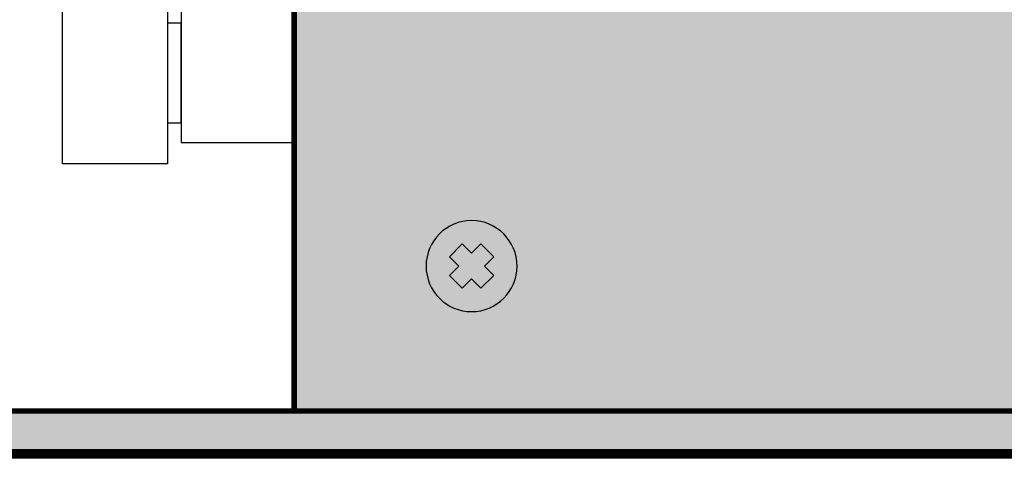
# Model space of a CAD drawing. Units: millimetres. Extents: x -405 to 10057, y -7482 to 553.
# Drawn here: x 8846 to 8918, y -7076 to -7044 of the extents above; entities that cross this region are included whole.
import ezdxf

# ---------------------------------------------------------------- set-up
doc = ezdxf.new("R2010")
doc.units = ezdxf.units.MM

# ---------------------------------------------------------------- blocks, each defined once
blk = doc.blocks.new('*U25')
at = {"const_width": 0.6}
blk.add_lwpolyline([(0, 0), (482, 0), (482, 44), (0, 44)], close=True, dxfattribs=at)
blk = doc.blocks.new('*U26')
blk.add_blockref('*U25', (0, 0))
blk = doc.blocks.new('*U156')
at = {"true_color": 0xc7c7c7}
h = blk.add_hatch(color=9, dxfattribs=at)
h.set_gradient(color1=(93, 101, 98), color2=(179, 179, 179), tint=0.43, name='SPHERICAL')
h.paths.add_polyline_path([(10, 5, 1), (0, 5, 1)])
h.paths.add_polyline_path([(3.98, 2.56), (2.56, 3.98), (3.59, 5), (2.56, 6.02), (3.98, 7.44), (5, 6.41), (6.02, 7.44), (7.44, 6.02), (6.41, 5), (7.44, 3.98), (6.02, 2.56), (5, 3.59)], flags=16)
h = blk.add_hatch(color=250)
h.set_gradient(color1=(39, 42, 41), color2=(103, 113, 116), tint=0.43, name='SPHERICAL')
h.paths.add_polyline_path([(5, 6.41), (3.98, 7.44), (2.56, 6.02), (3.59, 5), (2.56, 3.98), (3.98, 2.56), (5, 3.59), (6.02, 2.56), (7.44, 3.98), (6.41, 5), (7.44, 6.02), (6.02, 7.44)])
at = {"color": 49, "lineweight": 25, "true_color": 0x474747}
blk.add_lwpolyline([(6.41, 5), (7.44, 6.02), (6.02, 7.44), (5, 6.41), (3.98, 7.44), (2.56, 6.02), (3.59, 5), (2.56, 3.98), (3.98, 2.56), (5, 3.59), (6.02, 2.56), (7.44, 3.98), (6.41, 5)], dxfattribs=at)
blk.add_circle((5, 5), 5, dxfattribs=at)
blk = doc.blocks.new('*U157')
h = blk.add_hatch(color=253)
h.dxf.hatch_style = 1
h.paths.add_polyline_path([(56, 45.441), (426, 45.441), (426, -41.002), (56, -41.002)])
at = {"lineweight": 25}
h = blk.add_hatch(color=251, dxfattribs=at)
h.set_gradient(color1=(102, 106, 98), color2=(120, 120, 110), rotation=90, tint=0.43)
h.paths.add_polyline_path([(23.25, 0), (0, 0), (0, -44), (482, -44), (482, 0), (458.75, 0), (458.5, -0.25), (458.5, -40.75), (458.25, -41), (23.75, -41.005), (23.5, -40.755), (23.5, -0.25)])
at = {"color": 0}
for points in [[(46.719, -22.893), (39.012, -22.893), (39.012, 81.697), (46.719, 81.697)], [(56, -11.166), (47.72, -11.166), (47.72, -21.33), (56, -21.33)], [(47.72, -12.607), (46.719, -12.607), (46.719, -19.889), (47.72, -19.889)]]:
    blk.add_lwpolyline(points, close=True, dxfattribs=at)
at = {"const_width": 0.4}
for points in [[(56, 45.441), (426, 45.441), (426, -41.002), (56, -41.002)], [(23.25, 0), (0, 0), (0, -44), (482, -44), (482, 0), (458.75, 0), (458.5, -0.25), (458.5, -40.75), (458.25, -41), (23.75, -41.005), (23.5, -40.755), (23.5, -0.25)]]:
    blk.add_lwpolyline(points, close=True, dxfattribs=at)
at = {"lineweight": 25, "xscale": -0.6666666666666666, "yscale": 0.6666666666666666, "zscale": 0.6666666666666666, "rotation": 180}
blk.add_blockref('*U156', (65.667, -27.06), dxfattribs=at)
blk = doc.blocks.new('*U155')
blk.add_blockref('*U157', (0, 0))
blk = doc.blocks.new('*U158')
blk.add_blockref('*U155', (0, 0))

msp = doc.modelspace()

# ---------------------------------------------------------------- block references
for name, p in [('*U158', (8809.902, -7031.72)), ('*U26', (8809.702, -7119.92))]:
    msp.add_blockref(name, p)

doc.saveas('drawing.dxf')
